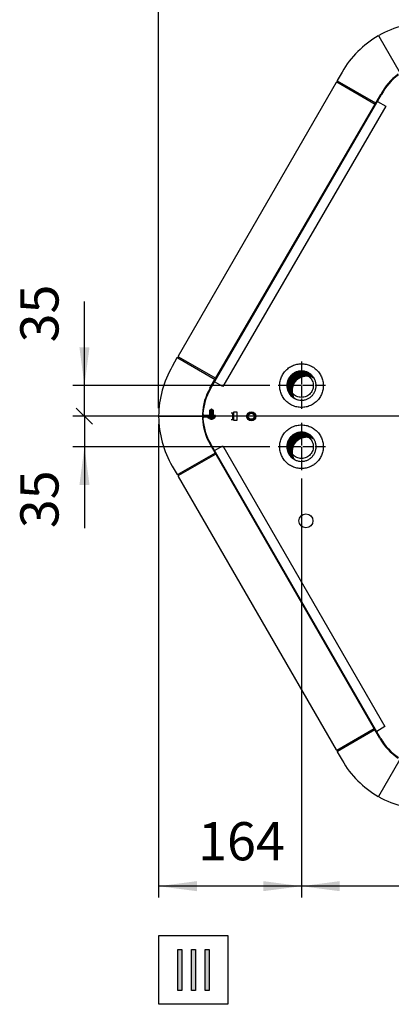
# Model space of a CAD drawing. Units: millimetres. Extents: x -111 to 7025, y -17 to 5200.
# Drawn here: x 1821 to 2246, y 3397 to 4525 of the extents above; entities that cross this region are included whole.
import ezdxf

# ---------------------------------------------------------------- set-up
doc = ezdxf.new("R2010")
doc.units = ezdxf.units.MM
doc.linetypes.add('DOT_CENTER', pattern=[14, 12, -1, 0, -1])
doc.layers.add('1', color=7, linetype='Continuous')
doc.styles.add('CONVERTER_18', font='txt.shx', dxfattribs={"width": 0.9})
doc.dimstyles.new('ME10_DIM_10', dxfattribs={"dimtxt": 43.75, "dimasz": 43.75, "dimexe": 13.125, "dimexo": 8.75, "dimgap": 15.75, "dimtad": 1, "dimdec": 0, "dimdsep": 46, "dimtxsty": 'CONVERTER_18', "dimsah": 1, "dimcen": 0.09, "dimclrd": 6, "dimclre": 6, "dimclrt": 3, "dimadec": 0, "dimazin": 0, "dimtfac": 1, "dimtdec": 4, "dimtix": 1, "dimtmove": 0, "dimatfit": 3, "dimfxl": 1, "dimtolj": 1, "dimtzin": 0, "dimarcsym": 0})
doc.dimstyles.new('ME10_DIM_64', dxfattribs={"dimtxt": 43.75, "dimasz": 43.75, "dimexe": 13.125, "dimexo": 8.75, "dimgap": 15.75, "dimtad": 1, "dimdec": 0, "dimdsep": 46, "dimtxsty": 'CONVERTER_18', "dimsah": 1, "dimcen": 0.09, "dimclrd": 6, "dimclre": 6, "dimclrt": 3, "dimadec": 0, "dimazin": 0, "dimtfac": 1, "dimtdec": 4, "dimtix": 1, "dimtmove": 0, "dimatfit": 3, "dimfxl": 1, "dimtolj": 1, "dimtzin": 0, "dimarcsym": 0})
doc.dimstyles.new('ME10_DIM_66', dxfattribs={"dimtxt": 43.75, "dimasz": 26.25, "dimexe": 13.125, "dimexo": 8.75, "dimgap": 15.75, "dimtad": 1, "dimdec": 0, "dimdsep": 46, "dimtxsty": 'CONVERTER_18', "dimblk2": 'OBLIQUE', "dimsah": 1, "dimcen": 0.09, "dimclrd": 6, "dimclre": 6, "dimclrt": 3, "dimadec": 0, "dimazin": 0, "dimtfac": 1, "dimtdec": 4, "dimtix": 1, "dimtmove": 0, "dimatfit": 3, "dimfxl": 1, "dimtolj": 1, "dimtzin": 0, "dimarcsym": 0})
doc.dimstyles.new('ME10_DIM_68', dxfattribs={"dimtxt": 43.75, "dimasz": 26.25, "dimexe": 13.125, "dimexo": 8.75, "dimgap": 15.75, "dimtad": 1, "dimdec": 0, "dimdsep": 46, "dimtxsty": 'CONVERTER_18', "dimblk2": 'OBLIQUE', "dimsah": 1, "dimcen": 0.09, "dimclrd": 6, "dimclre": 6, "dimclrt": 3, "dimadec": 0, "dimazin": 0, "dimtfac": 1, "dimtdec": 4, "dimtix": 1, "dimtmove": 0, "dimatfit": 3, "dimfxl": 1, "dimtolj": 1, "dimtzin": 0, "dimarcsym": 0})
doc.dimstyles.new('ME10_DIM_69', dxfattribs={"dimtxt": 43.75, "dimasz": 43.75, "dimexe": 13.125, "dimexo": 8.75, "dimgap": 15.75, "dimtad": 1, "dimdec": 0, "dimdsep": 46, "dimtxsty": 'CONVERTER_18', "dimsah": 1, "dimcen": 0.09, "dimclrd": 6, "dimclre": 6, "dimclrt": 3, "dimadec": 0, "dimazin": 0, "dimtfac": 1, "dimtdec": 4, "dimtix": 1, "dimtmove": 0, "dimatfit": 3, "dimfxl": 1, "dimtolj": 1, "dimtzin": 0, "dimarcsym": 0})
pattern_1 = [(45, (0, 0), (-0.0707106781, 0.0707106781), [])]

# ---------------------------------------------------------------- blocks, each defined once
blk = doc.blocks.new('*D3')
at = {"layer": '1', "color": 6, "linetype": 'Continuous'}
for p, q in [((2483.5, 4062.3), (2483.5, 3519.3)), ((2143.5, 3999.8), (2143.5, 3519.3)), ((2483.5, 3532.4), (2143.5, 3532.4))]:
    blk.add_line(p, q, dxfattribs=at)
at = {"layer": '1', "color": 6}
for points in [[(2187.2, 3538.2), (2187.2, 3526.7), (2143.5, 3532.4)], [(2439.7, 3526.7), (2439.7, 3538.2), (2483.5, 3532.4)]]:
    blk.add_solid(points, dxfattribs=at)
at = {"layer": '1', "color": 3, "insert": (2277.3, 3548.4), "char_height": 43.75, "attachment_point": 7, "rotation": 0.0001, "line_spacing_factor": 0.454545, "style": 'CONVERTER_18'}
blk.add_mtext('340', dxfattribs=at)
blk = doc.blocks.new('*D59')
at = {"layer": '1', "color": 6, "linetype": 'Continuous'}
for p, q in [((1979.8, 4080.1), (1979.8, 4701.1)), ((2987, 4080.2), (2987, 4701.1)), ((1979.8, 4687.9), (2987, 4687.9))]:
    blk.add_line(p, q, dxfattribs=at)
at = {"layer": '1', "color": 6}
for points in [[(2023.6, 4693.7), (2023.6, 4682.2), (1979.8, 4687.9)], [(2943.2, 4682.2), (2943.2, 4693.7), (2987, 4687.9)]]:
    blk.add_solid(points, dxfattribs=at)
at = {"layer": '1', "color": 3, "insert": (2435.5, 4703.9), "char_height": 43.75, "attachment_point": 7, "rotation": 0.0001, "line_spacing_factor": 0.454545, "style": 'CONVERTER_18'}
blk.add_mtext('1007', dxfattribs=at)
blk = doc.blocks.new('*D61')
at = {"layer": '1', "color": 6}
blk.add_line((1885.5, 4080.4), (1904.1, 4061.8), dxfattribs=at)
at = {"layer": '1', "color": 6, "linetype": 'Continuous'}
for p, q in [((2474.7, 4071.1), (1881.7, 4071.1)), ((1894.8, 4071.1), (1894.8, 4036.1)), ((2107.2, 4036.1), (1881.7, 4036.1)), ((1894.8, 4036.1), (1894.8, 3942.7))]:
    blk.add_line(p, q, dxfattribs=at)
at = {"layer": '1', "color": 6}
blk.add_solid([(1900.6, 3992.3), (1889.1, 3992.3), (1894.8, 4036.1)], dxfattribs=at)
at = {"layer": '1', "color": 3, "insert": (1878.8, 3942.7), "char_height": 43.75, "attachment_point": 7, "rotation": 90, "line_spacing_factor": 0.454545, "style": 'CONVERTER_18'}
blk.add_mtext('35', dxfattribs=at)
blk = doc.blocks.new('_OBLIQUE')
at = {"color": 0, "linetype": 'ByBlock', "lineweight": -2}
blk.add_line((-0.5, -0.5), (0.5, 0.5), dxfattribs=at)
blk = doc.blocks.new('*D63')
at = {"layer": '1', "color": 6, "linetype": 'Continuous'}
for p, q in [((1894.8, 4106.1), (1894.8, 4202.4)), ((2107.2, 4106.1), (1881.7, 4106.1)), ((1894.8, 4071.1), (1894.8, 4106.1)), ((2474.7, 4071.1), (1881.7, 4071.1))]:
    blk.add_line(p, q, dxfattribs=at)
at = {"layer": '1', "color": 6}
blk.add_line((1904.1, 4061.8), (1885.5, 4080.4), dxfattribs=at)
blk.add_solid([(1889.1, 4149.8), (1900.6, 4149.8), (1894.8, 4106.1)], dxfattribs=at)
at = {"layer": '1', "color": 3, "insert": (1878.8, 4155.6), "char_height": 43.75, "attachment_point": 7, "rotation": 90, "line_spacing_factor": 0.454545, "style": 'CONVERTER_18'}
blk.add_mtext('35', dxfattribs=at)
blk = doc.blocks.new('*D64')
at = {"layer": '1', "color": 6, "linetype": 'Continuous'}
for p, q in [((1979.8, 4061.9), (1979.8, 3519.3)), ((2143.5, 3999.8), (2143.5, 3519.3)), ((2143.5, 3532.4), (1979.8, 3532.4))]:
    blk.add_line(p, q, dxfattribs=at)
at = {"layer": '1', "color": 6}
for points in [[(2023.6, 3538.2), (2023.6, 3526.7), (1979.8, 3532.4)], [(2099.7, 3526.7), (2099.7, 3538.2), (2143.5, 3532.4)]]:
    blk.add_solid(points, dxfattribs=at)
at = {"layer": '1', "color": 3, "insert": (2025, 3548.4), "char_height": 43.75, "attachment_point": 7, "rotation": 0.0001, "line_spacing_factor": 0.454545, "style": 'CONVERTER_18'}
blk.add_mtext('164', dxfattribs=at)

msp = doc.modelspace()

# ---------------------------------------------------------------- hatches: boundary and pattern name
at = {"layer": '1', "linetype": 'Continuous'}
h = msp.add_hatch(dxfattribs=at)
h.set_pattern_fill('_USER', color=6, scale=0.1, angle=45, pattern_type=0)
h.set_pattern_definition(pattern_1)
edge = h.paths.add_edge_path()
edge.add_spline(control_points=[(2157.88, 4114.59), (2157.08, 4115.01), (2155.48, 4115.85), (2152.61, 4116.69), (2149.38, 4117.03), (2145.87, 4116.66), (2142.51, 4115.57), (2139.46, 4113.81), (2136.84, 4111.45), (2134.76, 4108.59), (2133.33, 4105.37), (2132.6, 4101.92), (2132.59, 4098.39), (2133.22, 4095.49), (2134.06, 4093.26), (2134.65, 4092.2), (2134.94, 4091.66)], knot_values=[0, 0, 0, 0, 2.7004731, 5.4060192, 8.9074948, 12.4089703, 15.9105478, 19.4123114, 22.9143133, 26.4165644, 29.9190324, 33.4216477, 36.924315, 40.4269303, 42.2497259, 44.0675256, 44.0675256, 44.0675256, 44.0675256], degree=3, periodic=0)
edge.add_line((2134.94, 4091.66), (2132.37, 4093.52))
edge.add_line((2132.37, 4093.52), (2131.02, 4094.86))
edge.add_line((2131.02, 4094.86), (2129.65, 4096.59))
edge.add_line((2129.65, 4096.59), (2128.86, 4097.85))
edge.add_line((2128.86, 4097.85), (2127.68, 4100.44))
edge.add_line((2127.68, 4100.44), (2126.84, 4103.92))
edge.add_line((2126.84, 4103.92), (2126.7, 4106.08))
edge.add_line((2126.7, 4106.08), (2126.83, 4108.14))
edge.add_line((2126.83, 4108.14), (2127.14, 4109.87))
edge.add_line((2127.14, 4109.87), (2127.68, 4111.71))
edge.add_line((2127.68, 4111.71), (2128.41, 4113.45))
edge.add_line((2128.41, 4113.45), (2129.86, 4115.86))
edge.add_line((2129.86, 4115.86), (2130.98, 4117.26))
edge.add_line((2130.98, 4117.26), (2132.76, 4118.97))
edge.add_line((2132.76, 4118.97), (2134.76, 4120.4))
edge.add_line((2134.76, 4120.4), (2137.02, 4121.55))
edge.add_line((2137.02, 4121.55), (2138.48, 4122.08))
edge.add_line((2138.48, 4122.08), (2141.09, 4122.67))
edge.add_line((2141.09, 4122.67), (2143.45, 4122.83))
edge.add_line((2143.45, 4122.83), (2146.5, 4122.55))
edge.add_line((2146.5, 4122.55), (2149.14, 4121.84))
edge.add_line((2149.14, 4121.84), (2152.02, 4120.48))
edge.add_line((2152.02, 4120.48), (2153.59, 4119.42))
edge.add_line((2153.59, 4119.42), (2154.93, 4118.28))
edge.add_line((2154.93, 4118.28), (2156.75, 4116.27))
edge.add_line((2156.75, 4116.27), (2157.88, 4114.59))
h = msp.add_hatch(dxfattribs=at)
h.set_pattern_fill('_USER', color=6, scale=0.1, angle=45, pattern_type=0)
h.set_pattern_definition(pattern_1)
edge = h.paths.add_edge_path()
edge.add_spline(control_points=[(2157.88, 4044.57), (2157.08, 4044.99), (2155.48, 4045.84), (2152.61, 4046.67), (2149.38, 4047.02), (2145.87, 4046.64), (2142.51, 4045.55), (2139.46, 4043.79), (2136.84, 4041.43), (2134.76, 4038.57), (2133.33, 4035.35), (2132.6, 4031.9), (2132.59, 4028.37), (2133.22, 4025.47), (2134.06, 4023.24), (2134.65, 4022.18), (2134.94, 4021.64)], knot_values=[0, 0, 0, 0, 2.7004731, 5.4060192, 8.9074948, 12.4089703, 15.9105478, 19.4123114, 22.9143133, 26.4165644, 29.9190324, 33.4216477, 36.924315, 40.4269303, 42.2497259, 44.0675256, 44.0675256, 44.0675256, 44.0675256], degree=3, periodic=0)
edge.add_line((2134.94, 4021.64), (2132.37, 4023.5))
edge.add_line((2132.37, 4023.5), (2131.02, 4024.84))
edge.add_line((2131.02, 4024.84), (2129.65, 4026.57))
edge.add_line((2129.65, 4026.57), (2128.86, 4027.83))
edge.add_line((2128.86, 4027.83), (2127.68, 4030.42))
edge.add_line((2127.68, 4030.42), (2126.84, 4033.9))
edge.add_line((2126.84, 4033.9), (2126.7, 4036.06))
edge.add_line((2126.7, 4036.06), (2126.83, 4038.12))
edge.add_line((2126.83, 4038.12), (2127.14, 4039.85))
edge.add_line((2127.14, 4039.85), (2127.68, 4041.69))
edge.add_line((2127.68, 4041.69), (2128.41, 4043.44))
edge.add_line((2128.41, 4043.44), (2129.86, 4045.84))
edge.add_line((2129.86, 4045.84), (2130.98, 4047.24))
edge.add_line((2130.98, 4047.24), (2132.76, 4048.95))
edge.add_line((2132.76, 4048.95), (2134.76, 4050.38))
edge.add_line((2134.76, 4050.38), (2137.02, 4051.53))
edge.add_line((2137.02, 4051.53), (2138.48, 4052.06))
edge.add_line((2138.48, 4052.06), (2141.09, 4052.65))
edge.add_line((2141.09, 4052.65), (2143.45, 4052.81))
edge.add_line((2143.45, 4052.81), (2146.5, 4052.53))
edge.add_line((2146.5, 4052.53), (2149.14, 4051.82))
edge.add_line((2149.14, 4051.82), (2152.02, 4050.46))
edge.add_line((2152.02, 4050.46), (2153.59, 4049.4))
edge.add_line((2153.59, 4049.4), (2154.93, 4048.26))
edge.add_line((2154.93, 4048.26), (2156.75, 4046.25))
edge.add_line((2156.75, 4046.25), (2157.88, 4044.57))
for points in [[(2001.8, 3459.98), (2006.29, 3459.98), (2006.29, 3412.87), (2001.8, 3412.87)], [(2017.51, 3459.98), (2022, 3459.98), (2022, 3412.87), (2017.51, 3412.87)], [(2033.23, 3459.98), (2037.72, 3459.98), (2037.72, 3412.87), (2033.23, 3412.87)]]:
    msp.add_hatch(color=3, dxfattribs=at).paths.add_polyline_path(points)

# ---------------------------------------------------------------- linework, layer by layer
at = {"color": 6, "linetype": 'Continuous'}
for points in [[(2118.45, 4106.08), (2119, 4100.88), (2120.61, 4095.91), (2123.23, 4091.38), (2126.72, 4087.49), (2130.95, 4084.42), (2135.73, 4082.3), (2140.84, 4081.21), (2146.06, 4081.21), (2151.18, 4082.3), (2155.95, 4084.42), (2160.18, 4087.49), (2163.68, 4091.38), (2166.29, 4095.91), (2167.9, 4100.88), (2168.45, 4106.08), (2167.9, 4111.28), (2166.29, 4116.25), (2163.68, 4120.78), (2160.18, 4124.66), (2155.95, 4127.73), (2151.18, 4129.86), (2146.06, 4130.95), (2140.84, 4130.95), (2135.73, 4129.86), (2130.95, 4127.73), (2126.72, 4124.66), (2123.23, 4120.78), (2120.61, 4116.25), (2119, 4111.28), (2118.45, 4106.08)], [(2143.45, 4092.57), (2146.26, 4092.87), (2148.94, 4093.74), (2151.39, 4095.15), (2153.48, 4097.04), (2155.14, 4099.33), (2156.29, 4101.91), (2156.88, 4104.67), (2156.88, 4107.49), (2156.29, 4110.25), (2155.14, 4112.83), (2153.48, 4115.11), (2151.39, 4117), (2148.94, 4118.41), (2146.26, 4119.29), (2143.45, 4119.58), (2140.65, 4119.29), (2137.96, 4118.41), (2135.52, 4117), (2133.42, 4115.11), (2131.76, 4112.83), (2130.61, 4110.25), (2130.03, 4107.49), (2130.03, 4104.67), (2130.61, 4101.91), (2131.76, 4099.33), (2133.42, 4097.04), (2135.52, 4095.15), (2137.96, 4093.74), (2140.65, 4092.87), (2143.45, 4092.57)], [(2118.45, 4036.06), (2119, 4030.86), (2120.61, 4025.89), (2123.23, 4021.36), (2126.72, 4017.48), (2130.95, 4014.4), (2135.73, 4012.28), (2140.84, 4011.19), (2146.06, 4011.19), (2151.18, 4012.28), (2155.95, 4014.4), (2160.18, 4017.48), (2163.68, 4021.36), (2166.29, 4025.89), (2167.9, 4030.86), (2168.45, 4036.06), (2167.9, 4041.26), (2166.29, 4046.23), (2163.68, 4050.76), (2160.18, 4054.64), (2155.95, 4057.72), (2151.18, 4059.84), (2146.06, 4060.93), (2140.84, 4060.93), (2135.73, 4059.84), (2130.95, 4057.72), (2126.72, 4054.64), (2123.23, 4050.76), (2120.61, 4046.23), (2119, 4041.26), (2118.45, 4036.06)], [(2143.45, 4022.56), (2146.26, 4022.85), (2148.94, 4023.72), (2151.39, 4025.13), (2153.48, 4027.02), (2155.14, 4029.31), (2156.29, 4031.89), (2156.88, 4034.65), (2156.88, 4037.47), (2156.29, 4040.23), (2155.14, 4042.81), (2153.48, 4045.09), (2151.39, 4046.98), (2148.94, 4048.4), (2146.26, 4049.27), (2143.45, 4049.56), (2140.65, 4049.27), (2137.96, 4048.4), (2135.52, 4046.98), (2133.42, 4045.09), (2131.76, 4042.81), (2130.61, 4040.23), (2130.03, 4037.47), (2130.03, 4034.65), (2130.61, 4031.89), (2131.76, 4029.31), (2133.42, 4027.02), (2135.52, 4025.13), (2137.96, 4023.72), (2140.65, 4022.85), (2143.45, 4022.56)]]:
    msp.add_spline(points, degree=3, dxfattribs=at)
at = {"color": 2, "linetype": 'Continuous'}
for points in [[(2157.88, 4114.59), (2155.85, 4117.35), (2153.3, 4119.63), (2150.26, 4121.38), (2146.93, 4122.47), (2143.45, 4122.83), (2139.97, 4122.47), (2136.64, 4121.38), (2133.61, 4119.63), (2131, 4117.29), (2128.95, 4114.46), (2127.52, 4111.26), (2126.79, 4107.83), (2126.79, 4104.33), (2127.52, 4100.9), (2128.95, 4097.7), (2131, 4094.87), (2132.81, 4093.14), (2134.84, 4091.71)], [(2143.45, 4089.32), (2145.2, 4089.42), (2146.93, 4089.69), (2148.63, 4090.14), (2150.26, 4090.77), (2151.83, 4091.57), (2153.3, 4092.52), (2154.66, 4093.63), (2155.9, 4094.87), (2157, 4096.23), (2157.96, 4097.7), (2158.75, 4099.26), (2159.38, 4100.9), (2159.84, 4102.6), (2160.11, 4104.33), (2160.2, 4106.08), (2160.11, 4107.83), (2159.83, 4109.56), (2159.38, 4111.26), (2158.75, 4112.89), (2157.96, 4114.46), (2157.92, 4114.52), (2157.88, 4114.58)], [(2134.84, 4091.71), (2135.72, 4091.21), (2136.64, 4090.77), (2139.97, 4089.69), (2143.45, 4089.32)], [(2157.88, 4044.57), (2155.85, 4047.33), (2153.3, 4049.61), (2150.26, 4051.37), (2146.93, 4052.45), (2143.45, 4052.81), (2139.97, 4052.45), (2136.64, 4051.37), (2133.61, 4049.61), (2131, 4047.27), (2128.95, 4044.44), (2127.52, 4041.24), (2126.79, 4037.81), (2126.79, 4034.31), (2127.52, 4030.88), (2128.95, 4027.68), (2131, 4024.85), (2132.81, 4023.12), (2134.84, 4021.69)], [(2143.45, 4019.3), (2145.2, 4019.4), (2146.93, 4019.67), (2148.63, 4020.12), (2150.26, 4020.75), (2151.83, 4021.55), (2153.3, 4022.5), (2154.66, 4023.61), (2155.9, 4024.85), (2157, 4026.21), (2157.96, 4027.68), (2158.75, 4029.24), (2159.38, 4030.88), (2159.84, 4032.58), (2160.11, 4034.31), (2160.2, 4036.06), (2160.11, 4037.81), (2159.83, 4039.54), (2159.38, 4041.24), (2158.75, 4042.87), (2157.96, 4044.44), (2157.92, 4044.5), (2157.88, 4044.57)], [(2134.84, 4021.69), (2135.72, 4021.19), (2136.64, 4020.75), (2139.97, 4019.67), (2143.45, 4019.3)]]:
    msp.add_spline(points, degree=3, dxfattribs=at)
at = {"color": 250, "linetype": 'Continuous'}
for points in [[(2157.88, 4114.59), (2155.45, 4115.77), (2152.86, 4116.54), (2149.37, 4116.91), (2145.89, 4116.54), (2142.56, 4115.46), (2139.53, 4113.71), (2136.93, 4111.37), (2134.87, 4108.53), (2133.45, 4105.33), (2132.72, 4101.91), (2132.72, 4098.4), (2133.45, 4094.98), (2134.1, 4093.28), (2134.94, 4091.66)], [(2157.88, 4044.57), (2155.45, 4045.75), (2152.86, 4046.52), (2149.37, 4046.89), (2145.89, 4046.52), (2142.56, 4045.44), (2139.53, 4043.69), (2136.93, 4041.35), (2134.87, 4038.51), (2133.45, 4035.31), (2132.72, 4031.89), (2132.72, 4028.38), (2133.45, 4024.96), (2134.1, 4023.26), (2134.94, 4021.64)]]:
    msp.add_spline(points, degree=3, dxfattribs=at)
at = {"layer": '1', "color": 3, "linetype": 'Continuous'}
for p, q in [((2231.39, 4506.98), (2231.99, 4506.63)), ((2231.99, 4506.63), (2231.99, 4507.32)), ((2189.91, 4465.36), (2184.39, 4455.8)), ((2183.15, 4453.65), (2002.08, 4140.01)), ((2183.76, 4453.79), (2184.05, 4453.66)), ((2184.87, 4454.63), (2184.37, 4453.76)), ((2184.54, 4455.14), (2184.81, 4454.95)), ((2000.8, 4137.8), (1995.48, 4128.13)), ((2001.74, 4137.87), (2001.45, 4138)), ((2002.56, 4138.84), (2002.06, 4137.97)), ((2002.48, 4139.17), (2002.22, 4139.35)), ((1980.43, 4071.04), (1979.83, 4071.39)), ((1979.83, 4070.7), (1980.43, 4071.04)), ((1995.33, 4013.81), (2000.85, 4004.26)), ((2001.5, 4004.05), (2001.8, 4004.19)), ((2002.1, 4002.1), (2183.11, 3688.56)), ((2002.11, 4004.08), (2002.61, 4003.22)), ((2002.28, 4002.7), (2002.54, 4002.89)), ((2184.04, 3688.49), (2183.75, 3688.36)), ((2184.36, 3688.39), (2184.87, 3687.52)), ((2184.39, 3686.35), (2189.91, 3676.79)), ((2184.8, 3687.2), (2184.53, 3687.01)), ((2231.98, 3635.52), (2231.38, 3635.18)), ((2231.98, 3634.83), (2231.98, 3635.52)), ((2001.8, 3412.87), (2001.8, 3459.98)), ((2001.8, 3459.98), (2006.29, 3459.98)), ((2006.29, 3459.98), (2006.29, 3412.87)), ((2017.51, 3412.87), (2017.51, 3459.98)), ((2017.51, 3459.98), (2022, 3459.98)), ((2022, 3459.98), (2022, 3412.87)), ((2033.23, 3412.87), (2033.23, 3459.98)), ((2033.23, 3459.98), (2037.72, 3459.98)), ((2037.72, 3459.98), (2037.72, 3412.87)), ((2006.29, 3412.87), (2001.8, 3412.87)), ((2022, 3412.87), (2017.51, 3412.87)), ((2037.72, 3412.87), (2033.23, 3412.87))]:
    msp.add_line(p, q, dxfattribs=at)
at = {"layer": '1', "color": 6, "linetype": 'Continuous'}
for p, q in [((2231.99, 4506.63), (2256.48, 4464.21)), ((2227.89, 4428.35), (2184.05, 4453.66)), ((2228.64, 4429.65), (2184.81, 4454.95)), ((2001.74, 4137.87), (2044.45, 4113.21)), ((2002.48, 4139.17), (2045.2, 4114.51)), ((2038.61, 4077.94), (2040.31, 4079.64)), ((2038.61, 4071.95), (2038.61, 4077.94)), ((2038.61, 4077.94), (2042.11, 4077.94)), ((2038.61, 4076.94), (2042.11, 4076.94)), ((2038.61, 4075.94), (2042.11, 4075.94)), ((2038.61, 4074.95), (2042.11, 4074.95)), ((2038.61, 4073.95), (2042.11, 4073.95)), ((2040.31, 4079.64), (2040.41, 4079.64)), ((2040.41, 4079.64), (2042.11, 4077.94)), ((2042.11, 4077.94), (2042.11, 4071.95)), ((2065.9, 4074.44), (2062.8, 4074.44)), ((2064.4, 4074.44), (2064.4, 4067.44)), ((2065.9, 4075.94), (2069.4, 4075.94)), ((2065.9, 4065.94), (2065.9, 4075.94)), ((2065.9, 4067.44), (2065.9, 4074.44)), ((2069.4, 4075.94), (2069.4, 4065.94)), ((1980.43, 4071.04), (2029.93, 4071.04)), ((2041.35, 4069.95), (2036.2, 4069.95)), ((2036.2, 4069.95), (2036.2, 4069.32)), ((2036.2, 4069.32), (2041.35, 4069.32)), ((2037.01, 4068.89), (2037.01, 4069.32)), ((2038.54, 4067.9), (2037.12, 4068.67)), ((2037.42, 4070.14), (2037.2, 4070.1)), ((2038.61, 4072.95), (2042.11, 4072.95)), ((2038.61, 4070.77), (2038.61, 4071.32)), ((2039.38, 4067.92), (2038.97, 4067.92)), ((2041.76, 4067.92), (2041.35, 4067.92)), ((2042.11, 4071.32), (2042.11, 4071.09)), ((2043.61, 4068.67), (2042.19, 4067.9)), ((2043.53, 4070.1), (2043.31, 4070.14)), ((2043.71, 4069.87), (2043.71, 4068.89)), ((2062.8, 4067.44), (2065.9, 4067.44)), ((2069.4, 4065.94), (2065.9, 4065.94)), ((2044.5, 4028.85), (2001.8, 4004.19)), ((2045.25, 4027.55), (2002.54, 4002.89)), ((2184.04, 3688.49), (2226.76, 3713.16)), ((2184.8, 3687.2), (2227.51, 3711.86)), ((2231.98, 3635.52), (2256.47, 3677.94)), ((1980.18, 3475.8), (2058.93, 3475.8)), ((1980.18, 3397.05), (1980.18, 3475.8)), ((2058.93, 3475.8), (2058.93, 3397.05)), ((2058.93, 3397.05), (1980.18, 3397.05))]:
    msp.add_line(p, q, dxfattribs=at)
at = {"layer": '1', "color": 1, "linetype": 'Continuous'}
for p, q in [((2038.59, 4103.05), (2234.42, 4439.66)), ((2039.18, 4102.48), (2235.29, 4439.57)), ((2044.86, 4071.95), (2032.21, 4071.95)), ((2032.21, 4071.32), (2044.86, 4071.32)), ((2044.86, 4070.77), (2032.21, 4070.77)), ((2032.21, 4070.14), (2044.86, 4070.14)), ((2044.86, 4071.32), (2044.86, 4071.95)), ((2044.86, 4070.14), (2044.86, 4070.77)), ((2233.29, 3701.84), (2038.72, 4038.86)), ((2234.16, 3701.93), (2039.24, 4039.57))]:
    msp.add_line(p, q, dxfattribs=at)
at = {"layer": '1', "color": 2, "linetype": 'Continuous'}
for p, q in [((2240.2, 4426.17), (2053.25, 4104.94)), ((2230.72, 4431.64), (2240.2, 4426.17)), ((2053.25, 4104.94), (2043.76, 4110.41)), ((2043.82, 4031.64), (2053.3, 4037.12)), ((2053.3, 4037.12), (2239.07, 3715.34)), ((2239.07, 3715.34), (2229.59, 3709.86))]:
    msp.add_line(p, q, dxfattribs=at)
at = {"layer": '1', "color": 6, "linetype": 'DOT_CENTER'}
for p, q in [((2143.45, 4133.59), (2143.45, 4078.57)), ((2170.95, 4106.08), (2115.95, 4106.08)), ((2143.45, 4063.57), (2143.45, 4008.55)), ((2170.95, 4036.06), (2115.95, 4036.06))]:
    msp.add_line(p, q, dxfattribs=at)
at = {"layer": '1', "color": 250, "linetype": 'Continuous'}
for p, q in [((2134.94, 4091.66), (2134.84, 4091.71)), ((2134.94, 4021.64), (2134.84, 4021.69))]:
    msp.add_line(p, q, dxfattribs=at)
at = {"layer": '1', "color": 6, "linetype": 'Continuous'}
for centre, radius in [((2085.9, 4070.94), 5.25), ((2085.9, 4070.94), 4), ((2085.9, 4070.94), 3.4), ((2148.59, 3951.08), 8)]:
    msp.add_circle(centre, radius, dxfattribs=at)
at = {"layer": '1', "color": 3, "linetype": 'Continuous'}
for centre, radius, start, end in [((2289.33, 4406.03), 116.39, 89.69023, 119.51627), ((2288.78, 4408.31), 114.15, 120.18502, 150.01108), ((2183.55, 4453.34), 0.501, 64.99349, 142.5057), ((2184.16, 4453.89), 0.251, 245.00717, 329.99283), ((2184.83, 4455.55), 0.505, 150.42193, 234.57812), ((2184.66, 4454.75), 0.251, 329.99922, 52.58687), ((2001.24, 4137.55), 0.505, 65.42188, 149.57807), ((2001.84, 4138.1), 0.251, 247.41313, 330.00078), ((2002.51, 4139.76), 0.501, 157.4943, 235.00651), ((2002.34, 4138.97), 0.251, 330.00717, 54.99283), ((2094.17, 4070.38), 114.35, 149.66834, 179.49437), ((2094.37, 4071.36), 114.54, 180.33138, 210.15743), ((2001.29, 4004.51), 0.505, 210.42193, 294.57812), ((2001.89, 4003.96), 0.251, 29.99922, 112.58687), ((2002.56, 4002.29), 0.501, 124.99349, 202.5057), ((2002.39, 4003.09), 0.251, 305.00717, 29.99283), ((2183.54, 3688.81), 0.501, 217.4943, 295.00651), ((2184.15, 3688.26), 0.251, 30.00717, 114.99283), ((2184.83, 3686.6), 0.505, 125.42188, 209.57807), ((2184.65, 3687.4), 0.251, 307.41313, 30.00078), ((2288.77, 3733.86), 114.15, 209.99404, 239.82007), ((2288.2, 3736.42), 116.11, 241.04361, 270.86967)]:
    msp.add_arc(centre, radius, start, end, dxfattribs=at)
at = {"layer": '1', "color": 1, "linetype": 'Continuous'}
for centre, radius, start, end in [((2291.43, 4411.02), 63.8, 125.65743, 153.32379), ((2291.68, 4411.34), 63.06, 126.06591, 153.40394), ((2094.3, 4070.79), 64.38, 149.78274, 177.4491), ((2094.17, 4070.45), 63.63, 149.77822, 177.11626), ((2032.22, 4073.56), 2.24, 173.40664, 269.89408), ((2032.22, 4073.56), 1.61, 170.81118, 269.95118), ((2094.06, 4071.04), 64.13, 177.79817, 182.2998), ((2032.21, 4068.54), 2.23, 90, 182.80462), ((2094.39, 4071.39), 64.47, 182.62899, 210.29535), ((2032.21, 4068.54), 1.6, 90, 183.91041), ((2094.26, 4071.73), 63.73, 182.96346, 210.30149), ((2289.55, 3733.1), 64.36, 209.05821, 236.7245), ((2289.78, 3732.8), 63.61, 209.03628, 236.37432)]:
    msp.add_arc(centre, radius, start, end, dxfattribs=at)
at = {"layer": '1', "color": 6, "linetype": 'Continuous'}
for centre, radius, start, end in [((2037.22, 4068.86), 0.207, 170.80027, 241.89451), ((2037.25, 4069.88), 0.232, 102.4433, 161.94171), ((2040.36, 4072.4), 4.85, 247.91002, 292.09033), ((2040.37, 4069.53), 1.89, 238.45681, 269.87348), ((2040.36, 4069.53), 1.89, 270.12652, 301.54319), ((2041.35, 4070.64), 1.32, 269.99956, 337.92688), ((2041.35, 4070.64), 0.685, 269.99985, 313.82976), ((2043.35, 4070.64), 1.32, 148.60971, 174.07117), ((2043.35, 4070.64), 0.685, 89.99969, 168.56181), ((2043.48, 4069.88), 0.232, 357.78832, 77.5567), ((2043.51, 4068.86), 0.207, 298.10549, 9.19973)]:
    msp.add_arc(centre, radius, start, end, dxfattribs=at)

# ---------------------------------------------------------------- dimensions: what is measured, and where the dimension line sits
at = {"layer": '1'}
for base, p1, p2, dimstyle, picture, middle in [((1979.83, 4687.93), (2986.97, 4071.42), (1979.83, 4071.39), 'ME10_DIM_64', '*D59', (2483.4, 4720.33)), ((2143.45, 3532.41), (1979.83, 4070.7), (2143.45, 4008.55), 'ME10_DIM_69', '*D64', (2061.64, 3564.82)), ((2483.45, 3532.41), (2143.45, 4008.55), (2483.45, 4071.08), 'ME10_DIM_10', '*D3', (2313.45, 3564.82))]:
    dim = msp.add_linear_dim(base=base, p1=p1, p2=p2, dimstyle=dimstyle, dxfattribs=at)
    dim.commit()
    dim.dimension.update_dxf_attribs({"geometry": picture, "text_midpoint": middle, "text_rotation": 0.00014})
for p1, dimstyle, picture, middle in [((2115.95, 4106.08), 'ME10_DIM_68', '*D63', (1862.41, 4178.99)), ((2115.95, 4036.06), 'ME10_DIM_66', '*D61', (1862.41, 3966.09))]:
    dim = msp.add_linear_dim(base=(1894.82, 4071.08), p1=p1, p2=(2483.45, 4071.08), angle=90, dimstyle=dimstyle, dxfattribs=at)
    dim.commit()
    dim.dimension.update_dxf_attribs({"geometry": picture, "text_midpoint": middle, "text_rotation": 90})

doc.saveas('drawing.dxf')
